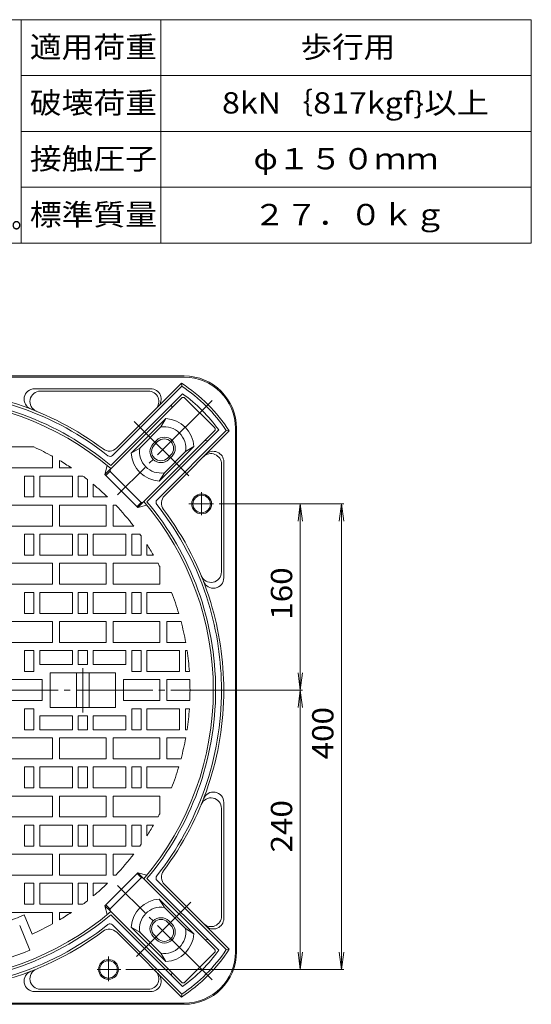
# Model space of a CAD drawing. Units: millimetres. Extents: x -589 to 461, y -794 to 845.
# Drawn here: x 22 to 461, y -2 to 845 of the extents above; entities that cross this region are included whole.
import ezdxf

# ---------------------------------------------------------------- set-up
doc = ezdxf.new("R2010")
doc.units = ezdxf.units.MM
doc.header["$LTSCALE"] = 6
doc.linetypes.add('JWW_CENTER2', pattern=[13.546667, 11.006667, -0.846667, 0.846667, -0.846667])
for name, color, linetype in [('F-0ﾚｲﾔ', 7, 'Continuous'), ('F-4ﾚｲﾔ', 7, 'Continuous'), ('その他', 7, 'Continuous'), ('仕上', 7, 'Continuous'), ('躯体', 7, 'Continuous')]:
    doc.layers.add(name, color=color, linetype=linetype)
doc.styles.add('ＭＳ ゴシック', font='txt', dxfattribs={"height": 1})

msp = doc.modelspace()

# ---------------------------------------------------------------- linework, layer by layer
at = {"layer": 'F-0ﾚｲﾔ', "color": 7, "linetype": 'Continuous', "lineweight": 9}
for p, q in [((460.8, 844.6), (-589.2, 844.6)), ((22.8, 652.6), (22.8, 844.6)), ((142.8, 652.6), (142.8, 844.6)), ((460.8, 652.6), (460.8, 844.6)), ((460.8, 796.6), (22.8, 796.6)), ((460.8, 748.6), (22.8, 748.6)), ((460.8, 700.6), (22.8, 700.6)), ((460.8, 652.6), (-589.2, 652.6))]:
    msp.add_line(p, q, dxfattribs=at)
at = {"layer": 'その他', "color": 7, "linetype": 'Continuous', "lineweight": 9}
for p, q in [((192.82, 428.43), (299.74, 428.43)), ((262.52, 428.43), (260.56, 413.56)), ((262.52, 428.43), (262.52, 268.43)), ((262.52, 428.43), (264.48, 413.56)), ((297.94, 428.43), (295.99, 413.56)), ((297.94, 428.43), (297.94, 28.43)), ((297.94, 428.43), (299.9, 413.56)), ((262.52, 268.43), (260.56, 283.3)), ((262.52, 268.43), (264.48, 283.3)), ((192.82, 268.43), (264.32, 268.43)), ((262.52, 268.43), (260.56, 253.56)), ((262.52, 268.43), (264.48, 253.56)), ((262.52, 268.43), (262.52, 28.43)), ((262.52, 28.43), (260.56, 43.3)), ((262.52, 28.43), (264.48, 43.3)), ((297.94, 28.43), (295.99, 43.3)), ((297.94, 28.43), (299.9, 43.3)), ((112.82, 28.43), (299.74, 28.43))]:
    msp.add_line(p, q, dxfattribs=at)
at = {"layer": '仕上', "color": 3, "linetype": 'Continuous', "lineweight": 9}
for p, q in [((33.83, 477.43), (13.08, 477.43)), ((49.82, 469.32), (49.82, 459.43)), ((55.82, 465.86), (55.82, 459.43)), ((49.82, 459.43), (9.82, 459.43)), ((65.95, 459.43), (55.82, 459.43)), ((96.81, 461.36), (94.79, 453.7)), ((94.79, 453.7), (99.88, 458.79)), ((33.82, 452.43), (25.82, 452.43)), ((25.82, 452.43), (25.82, 434.43)), ((33.82, 452.43), (33.82, 434.43)), ((66.82, 452.43), (38.82, 452.43)), ((38.82, 452.43), (38.82, 434.43)), ((66.82, 452.43), (66.82, 434.43)), ((71.82, 452.43), (71.82, 434.43)), ((75.82, 452.43), (71.82, 452.43)), ((79.82, 449.36), (79.82, 434.43)), ((94.79, 453.7), (123.08, 425.41)), ((95.5, 452.99), (99.23, 456.71)), ((84.82, 445.33), (84.82, 434.43)), ((33.82, 434.43), (25.82, 434.43)), ((66.82, 434.43), (38.82, 434.43)), ((79.82, 434.43), (71.82, 434.43)), ((97.01, 434.43), (84.82, 434.43)), ((49.82, 427.43), (9.82, 427.43)), ((49.82, 427.43), (49.82, 409.43)), ((95.82, 427.43), (55.82, 427.43)), ((55.82, 427.43), (55.82, 409.43)), ((95.82, 427.43), (95.82, 409.43)), ((101.82, 427.43), (101.82, 409.43)), ((104.01, 427.43), (101.82, 427.43)), ((122.37, 426.12), (126.1, 429.84)), ((123.08, 425.41), (128.17, 430.5)), ((130.75, 427.42), (123.08, 425.41)), ((49.82, 409.43), (9.82, 409.43)), ((95.82, 409.43), (55.82, 409.43)), ((119.53, 409.43), (101.82, 409.43)), ((33.82, 402.43), (25.82, 402.43)), ((25.82, 402.43), (25.82, 384.43)), ((33.82, 402.43), (33.82, 384.43)), ((66.82, 402.43), (38.82, 402.43)), ((38.82, 402.43), (38.82, 384.43)), ((66.82, 402.43), (66.82, 384.43)), ((79.82, 402.43), (71.82, 402.43)), ((71.82, 402.43), (71.82, 384.43)), ((79.82, 402.43), (79.82, 384.43)), ((112.82, 402.43), (84.82, 402.43)), ((84.82, 402.43), (84.82, 384.43)), ((112.82, 402.43), (112.82, 384.43)), ((117.82, 402.43), (117.82, 384.43)), ((124.75, 402.43), (117.82, 402.43)), ((125.82, 400.93), (125.82, 384.43)), ((130.82, 393.54), (130.82, 384.43)), ((33.82, 384.43), (25.82, 384.43)), ((66.82, 384.43), (38.82, 384.43)), ((79.82, 384.43), (71.82, 384.43)), ((112.82, 384.43), (84.82, 384.43)), ((125.82, 384.43), (117.82, 384.43)), ((136.42, 384.43), (130.82, 384.43)), ((49.82, 377.43), (9.82, 377.43)), ((49.82, 377.43), (49.82, 359.43)), ((95.82, 377.43), (55.82, 377.43)), ((55.82, 377.43), (55.82, 359.43)), ((95.82, 377.43), (95.82, 359.43)), ((101.82, 377.43), (101.82, 359.43)), ((140.35, 377.43), (101.82, 377.43)), ((141.82, 374.66), (141.82, 359.43)), ((49.82, 359.43), (9.82, 359.43)), ((95.82, 359.43), (55.82, 359.43)), ((141.82, 359.43), (101.82, 359.43)), ((33.82, 352.43), (25.82, 352.43)), ((25.82, 352.43), (25.82, 334.43)), ((33.82, 352.43), (33.82, 334.43)), ((66.82, 352.43), (38.82, 352.43)), ((38.82, 352.43), (38.82, 334.43)), ((66.82, 352.43), (66.82, 334.43)), ((79.82, 352.43), (71.82, 352.43)), ((71.82, 352.43), (71.82, 334.43)), ((79.82, 352.43), (79.82, 334.43)), ((112.82, 352.43), (84.82, 352.43)), ((84.82, 352.43), (84.82, 334.43)), ((112.82, 352.43), (112.82, 334.43)), ((125.82, 352.43), (117.82, 352.43)), ((117.82, 352.43), (117.82, 334.43)), ((125.82, 352.43), (125.82, 334.43)), ((130.82, 352.43), (130.82, 334.43)), ((151.93, 352.43), (130.82, 352.43)), ((33.82, 334.43), (25.82, 334.43)), ((66.82, 334.43), (38.82, 334.43)), ((79.82, 334.43), (71.82, 334.43)), ((112.82, 334.43), (84.82, 334.43)), ((125.82, 334.43), (117.82, 334.43)), ((158.14, 334.43), (130.82, 334.43)), ((49.82, 327.43), (9.82, 327.43)), ((49.82, 327.43), (49.82, 309.43)), ((95.82, 327.43), (55.82, 327.43)), ((55.82, 327.43), (55.82, 309.43)), ((95.82, 327.43), (95.82, 309.43)), ((141.82, 327.43), (101.82, 327.43)), ((101.82, 327.43), (101.82, 309.43)), ((141.82, 327.43), (141.82, 309.43)), ((147.82, 327.43), (147.82, 309.43)), ((160.12, 327.43), (147.82, 327.43)), ((49.82, 309.43), (9.82, 309.43)), ((95.82, 309.43), (55.82, 309.43)), ((141.82, 309.43), (101.82, 309.43)), ((164.13, 309.43), (147.82, 309.43)), ((33.82, 302.43), (25.82, 302.43)), ((25.82, 302.43), (25.82, 284.43)), ((33.82, 302.43), (33.82, 284.43)), ((66.82, 302.43), (38.82, 302.43)), ((38.82, 302.43), (38.82, 290.43)), ((66.82, 302.43), (66.82, 290.43)), ((79.82, 302.43), (71.82, 302.43)), ((71.82, 302.43), (71.82, 290.43)), ((79.82, 302.43), (79.82, 290.43)), ((112.82, 302.43), (84.82, 302.43)), ((84.82, 302.43), (84.82, 290.43)), ((112.82, 302.43), (112.82, 290.43)), ((125.82, 302.43), (117.82, 302.43)), ((117.82, 302.43), (117.82, 284.43)), ((125.82, 302.43), (125.82, 284.43)), ((158.82, 302.43), (130.82, 302.43)), ((130.82, 302.43), (130.82, 284.43)), ((158.82, 302.43), (158.82, 284.43)), ((163.82, 302.43), (163.82, 284.43)), ((165.29, 302.43), (163.82, 302.43)), ((38.82, 290.43), (66.82, 290.43)), ((71.82, 290.43), (79.82, 290.43)), ((84.82, 290.43), (112.82, 290.43)), ((33.82, 284.43), (25.82, 284.43)), ((47.82, 283.43), (103.82, 283.43)), ((47.82, 283.43), (47.82, 253.43)), ((70.32, 283.43), (70.32, 253.43)), ((81.32, 283.43), (81.32, 253.43)), ((103.82, 283.43), (103.82, 253.43)), ((125.82, 284.43), (117.82, 284.43)), ((158.82, 284.43), (130.82, 284.43)), ((167.26, 284.43), (163.82, 284.43)), ((40.82, 277.43), (9.82, 277.43)), ((40.82, 277.43), (40.82, 259.43)), ((110.82, 277.43), (110.82, 259.43)), ((141.82, 277.43), (110.82, 277.43)), ((141.82, 277.43), (141.82, 259.43)), ((147.82, 277.43), (147.82, 259.43)), ((167.64, 277.43), (147.82, 277.43)), ((40.82, 259.43), (9.82, 259.43)), ((141.82, 259.43), (110.82, 259.43)), ((167.64, 259.43), (147.82, 259.43)), ((25.82, 234.43), (25.82, 252.43)), ((33.82, 252.43), (25.82, 252.43)), ((33.82, 234.43), (33.82, 252.43)), ((38.82, 246.43), (66.82, 246.43)), ((38.82, 234.43), (38.82, 246.43)), ((47.82, 253.43), (103.82, 253.43)), ((66.82, 234.43), (66.82, 246.43)), ((71.82, 246.43), (79.82, 246.43)), ((71.82, 234.43), (71.82, 246.43)), ((79.82, 234.43), (79.82, 246.43)), ((84.82, 246.43), (112.82, 246.43)), ((84.82, 234.43), (84.82, 246.43)), ((112.82, 234.43), (112.82, 246.43)), ((117.82, 234.43), (117.82, 252.43)), ((125.82, 252.43), (117.82, 252.43)), ((125.82, 234.43), (125.82, 252.43)), ((130.82, 234.43), (130.82, 252.43)), ((158.82, 252.43), (130.82, 252.43)), ((158.82, 234.43), (158.82, 252.43)), ((163.82, 234.43), (163.82, 252.43)), ((167.26, 252.43), (163.82, 252.43)), ((33.82, 234.43), (25.82, 234.43)), ((66.82, 234.43), (38.82, 234.43)), ((79.82, 234.43), (71.82, 234.43)), ((112.82, 234.43), (84.82, 234.43)), ((125.82, 234.43), (117.82, 234.43)), ((158.82, 234.43), (130.82, 234.43)), ((165.29, 234.43), (163.82, 234.43)), ((49.82, 227.43), (9.82, 227.43)), ((49.82, 209.43), (49.82, 227.43)), ((55.82, 209.43), (55.82, 227.43)), ((95.82, 227.43), (55.82, 227.43)), ((95.82, 209.43), (95.82, 227.43)), ((101.82, 209.43), (101.82, 227.43)), ((141.82, 227.43), (101.82, 227.43)), ((141.82, 209.43), (141.82, 227.43)), ((147.82, 209.43), (147.82, 227.43)), ((164.13, 227.43), (147.82, 227.43)), ((49.82, 209.43), (9.82, 209.43)), ((95.82, 209.43), (55.82, 209.43)), ((141.82, 209.43), (101.82, 209.43)), ((160.12, 209.43), (147.82, 209.43)), ((25.82, 184.43), (25.82, 202.43)), ((33.82, 202.43), (25.82, 202.43)), ((33.82, 184.43), (33.82, 202.43)), ((38.82, 184.43), (38.82, 202.43)), ((66.82, 202.43), (38.82, 202.43)), ((66.82, 184.43), (66.82, 202.43)), ((71.82, 184.43), (71.82, 202.43)), ((79.82, 202.43), (71.82, 202.43)), ((79.82, 184.43), (79.82, 202.43)), ((84.82, 184.43), (84.82, 202.43)), ((112.82, 202.43), (84.82, 202.43)), ((112.82, 184.43), (112.82, 202.43)), ((117.82, 184.43), (117.82, 202.43)), ((125.82, 202.43), (117.82, 202.43)), ((125.82, 184.43), (125.82, 202.43)), ((130.82, 184.43), (130.82, 202.43)), ((158.14, 202.43), (130.82, 202.43)), ((33.82, 184.43), (25.82, 184.43)), ((66.82, 184.43), (38.82, 184.43)), ((79.82, 184.43), (71.82, 184.43)), ((112.82, 184.43), (84.82, 184.43)), ((125.82, 184.43), (117.82, 184.43)), ((151.93, 184.43), (130.82, 184.43)), ((49.82, 177.43), (9.82, 177.43)), ((49.82, 159.43), (49.82, 177.43)), ((55.82, 159.43), (55.82, 177.43)), ((95.82, 177.43), (55.82, 177.43)), ((95.82, 159.43), (95.82, 177.43)), ((101.82, 159.43), (101.82, 177.43)), ((141.82, 177.43), (101.82, 177.43)), ((141.82, 162.21), (141.82, 177.43)), ((49.82, 159.43), (9.82, 159.43)), ((25.82, 134.43), (25.82, 152.43)), ((33.82, 152.43), (25.82, 152.43)), ((33.82, 134.43), (33.82, 152.43)), ((38.82, 134.43), (38.82, 152.43)), ((66.82, 152.43), (38.82, 152.43)), ((95.82, 159.43), (55.82, 159.43)), ((66.82, 134.43), (66.82, 152.43)), ((71.82, 134.43), (71.82, 152.43)), ((79.82, 152.43), (71.82, 152.43)), ((79.82, 134.43), (79.82, 152.43)), ((84.82, 134.43), (84.82, 152.43)), ((112.82, 152.43), (84.82, 152.43)), ((140.35, 159.43), (101.82, 159.43)), ((112.82, 134.43), (112.82, 152.43)), ((117.82, 134.43), (117.82, 152.43)), ((125.82, 152.43), (117.82, 152.43)), ((125.82, 135.93), (125.82, 152.43)), ((136.42, 152.43), (130.82, 152.43)), ((130.82, 143.33), (130.82, 152.43)), ((49.82, 127.43), (9.82, 127.43)), ((33.82, 134.43), (25.82, 134.43)), ((66.82, 134.43), (38.82, 134.43)), ((49.82, 109.43), (49.82, 127.43)), ((55.82, 109.43), (55.82, 127.43)), ((95.82, 127.43), (55.82, 127.43)), ((79.82, 134.43), (71.82, 134.43)), ((112.82, 134.43), (84.82, 134.43)), ((95.82, 109.43), (95.82, 127.43)), ((101.82, 109.43), (101.82, 127.43)), ((119.53, 127.43), (101.82, 127.43)), ((124.75, 134.43), (117.82, 134.43)), ((94.79, 83.17), (123.08, 111.46)), ((122.37, 110.75), (126.1, 107.02)), ((130.75, 109.44), (123.08, 111.46)), ((123.08, 111.46), (128.17, 106.36)), ((49.82, 109.43), (9.82, 109.43)), ((25.82, 84.43), (25.82, 102.43)), ((33.82, 102.43), (25.82, 102.43)), ((33.82, 84.43), (33.82, 102.43)), ((38.82, 84.43), (38.82, 102.43)), ((66.82, 102.43), (38.82, 102.43)), ((95.82, 109.43), (55.82, 109.43)), ((66.82, 84.43), (66.82, 102.43)), ((71.82, 84.43), (71.82, 102.43)), ((79.82, 102.43), (71.82, 102.43)), ((79.82, 87.5), (79.82, 102.43)), ((97.01, 102.43), (84.82, 102.43)), ((84.82, 91.54), (84.82, 102.43)), ((104.01, 109.43), (101.82, 109.43)), ((49.82, 77.43), (9.82, 77.43)), ((33.82, 84.43), (25.82, 84.43)), ((66.82, 84.43), (38.82, 84.43)), ((49.82, 67.54), (49.82, 77.43)), ((55.82, 71.01), (55.82, 77.43)), ((65.95, 77.43), (55.82, 77.43)), ((75.82, 84.43), (71.82, 84.43)), ((94.79, 83.17), (99.88, 78.08)), ((96.81, 75.5), (94.79, 83.17)), ((95.5, 83.88), (99.23, 80.15)), ((25.37, 75.36), (32.26, 58.72)), ((21.62, 66.1), (30.43, 44.85))]:
    msp.add_line(p, q, dxfattribs=at)
at = {"layer": '仕上', "color": 3, "linetype": 'JWW_CENTER2', "lineweight": 9}
for p, q in [((75.82, 287.18), (75.82, 249.14)), ((-336.45, 268.43), (214.36, 268.43))]:
    msp.add_line(p, q, dxfattribs=at)
at = {"layer": '仕上', "color": 3, "linetype": 'Continuous', "lineweight": 9}
for centre, radius, start, end in [((-62.18, 268.43), 250, 49.58858, 130.41139), ((-62.18, 268.43), 230, 60.85927, 65.32565), ((-62.18, 268.43), 230, 60.85927, 61.25594), ((-62.18, 268.43), 230, 56.14342, 59.13327), ((-62.18, 268.43), 230, 51.87411, 53.1301), ((-62.18, 268.43), 230, 46.19826, 50.27299), ((-62.18, 268.43), 230, 37.80991, 43.73344), ((126.61, 431.78), 2, 225, 315), ((-62.18, 268.43), 250, 319.58858, 40.41142), ((-62.18, 268.43), 230, 35.17552, 35.63425), ((-62.18, 268.43), 230, 30.28809, 32.95161), ((-62.18, 268.43), 230, 27.50677, 28.28859), ((-62.18, 268.43), 230, 16.67583, 21.42096), ((-62.18, 268.43), 230, 10.26848, 14.86377), ((-62.18, 268.43), 230, 3.98903, 8.50096), ((-62.18, 268.43), 230, 357.75742, 2.24258), ((-62.18, 268.43), 230, 351.49904, 356.01097), ((-62.18, 268.43), 230, 345.13623, 349.73152), ((-62.18, 268.43), 230, 338.57904, 343.32417), ((-62.18, 268.43), 230, 331.71141, 332.49323), ((-62.18, 268.43), 230, 327.04839, 329.71191), ((-62.18, 268.43), 230, 324.36575, 324.82448), ((-62.18, 268.43), 230, 316.26656, 322.19009), ((-62.18, 268.43), 230, 309.72701, 313.80174), ((-62.18, 268.43), 230, 306.8699, 308.12589), ((-62.18, 268.43), 250, 229.58858, 310.41142), ((-62.18, 268.43), 230, 300.86674, 303.85658), ((-62.18, 268.43), 212, 289.85387, 294.39215), ((-62.18, 268.43), 230, 294.24403, 299.14073), ((-62.18, 268.43), 242, 247.50003, 292.5)]:
    msp.add_arc(centre, radius, start, end, dxfattribs=at)
at = {"layer": '躯体', "color": 2, "linetype": 'Continuous', "lineweight": 9}
for p, q in [((162.82, 538.43), (-62.18, 538.43)), ((162.82, 537.43), (-62.18, 537.43)), ((134.08, 527.43), (34.38, 527.43)), ((132.08, 525.43), (39.4, 525.43)), ((101.34, 470.14), (160.8, 529.6)), ((160.54, 532.17), (104.9, 476.53)), ((160.54, 532.17), (160.8, 529.6)), ((160.56, 519.46), (99.74, 458.65)), ((99.77, 461.5), (161.39, 523.12)), ((163.38, 519.46), (188.84, 494)), ((152.06, 513.79), (152.29, 511.19)), ((117.42, 472.08), (147.12, 501.78)), ((147.12, 501.78), (142.76, 494.59)), ((124.61, 476.44), (142.76, 494.59)), ((128.03, 430.36), (188.84, 491.17)), ((130.88, 430.39), (192.5, 492.01)), ((139.53, 431.96), (198.99, 491.42)), ((201.56, 491.16), (145.91, 435.52)), ((201.56, 491.16), (198.99, 491.42)), ((206.82, 493.43), (206.82, 268.43)), ((207.82, 493.43), (207.82, 268.43)), ((136.16, 480.21), (138.99, 483.04)), ((183.17, 482.67), (180.57, 482.9)), ((117.42, 472.08), (124.61, 476.44)), ((137.22, 479.15), (140.05, 481.98)), ((141.46, 448.03), (171.17, 477.74)), ((163.97, 473.37), (171.17, 477.74)), ((145.83, 455.23), (163.97, 473.37)), ((148.53, 467.84), (151.36, 470.67)), ((149.59, 466.78), (152.42, 469.61)), ((194.82, 462.69), (194.82, 370.02)), ((196.82, 464.69), (196.82, 364.99)), ((125.2, 430.36), (99.74, 455.82)), ((141.46, 448.03), (145.83, 455.23)), ((206.82, 43.43), (206.82, 268.43)), ((207.82, 43.43), (207.82, 268.43)), ((196.82, 72.17), (196.82, 171.87)), ((194.82, 74.17), (194.82, 166.85)), ((99.74, 81.05), (125.2, 106.5)), ((188.84, 45.69), (128.03, 106.5)), ((130.88, 106.48), (192.5, 44.86)), ((139.53, 104.9), (198.99, 45.45)), ((201.56, 45.7), (145.91, 101.35)), ((141.46, 88.83), (171.17, 59.12)), ((141.46, 88.83), (145.83, 81.63)), ((99.74, 78.22), (160.56, 17.41)), ((145.83, 81.63), (163.97, 63.49)), ((99.77, 75.37), (161.39, 13.75)), ((148.53, 69.03), (151.36, 66.2)), ((149.59, 70.09), (152.42, 67.26)), ((101.34, 66.72), (160.8, 7.26)), ((160.54, 4.69), (104.9, 60.34)), ((117.42, 64.79), (147.12, 35.08)), ((117.42, 64.79), (124.61, 60.42)), ((124.61, 60.42), (142.76, 42.28)), ((171.17, 59.12), (163.97, 63.49)), ((136.16, 56.65), (138.99, 53.83)), ((137.22, 57.71), (140.05, 54.89)), ((183.17, 54.19), (180.57, 53.96)), ((188.84, 42.87), (163.38, 17.41)), ((201.56, 45.7), (198.99, 45.45)), ((142.76, 42.28), (147.12, 35.08)), ((152.06, 23.08), (152.29, 25.68)), ((134.08, 9.43), (34.38, 9.43)), ((132.08, 11.43), (39.4, 11.43)), ((160.54, 4.69), (160.8, 7.26)), ((162.82, -0.57), (-62.18, -0.57)), ((162.82, -1.57), (-62.18, -1.57))]:
    msp.add_line(p, q, dxfattribs=at)
at = {"layer": '躯体', "color": 2, "linetype": 'JWW_CENTER2', "lineweight": 9}
for p, q in [((186.72, 517.34), (105.67, 436.29)), ((166.7, 452.5), (119.73, 499.47)), ((177.82, 438.7), (177.82, 418.67)), ((188.11, 428.43), (166.76, 428.43)), ((186.72, 19.52), (105.67, 100.58)), ((121.88, 39.55), (168.86, 86.52)), ((97.82, 18.28), (97.82, 39.51)), ((108.54, 28.43), (88.08, 28.43))]:
    msp.add_line(p, q, dxfattribs=at)
at = {"layer": '躯体', "color": 2, "linetype": 'Continuous', "lineweight": 9}
for centre, radius in [((177.82, 428.43), 8.5), ((177.82, 428.43), 7.5), ((97.82, 28.43), 8.5), ((97.82, 28.43), 7.5)]:
    msp.add_circle(centre, radius, dxfattribs=at)
for centre, radius, start, end in [((162.82, 493.43), 45, 0, 90), ((162.82, 493.43), 44, 0, 90), ((-62.18, 268.43), 259, 53.15149, 89.99998), ((-62.18, 268.43), 257, 51.62581, 89.99998), ((34.38, 518.43), 9, 90, 248.88116), ((39.4, 516.43), 9, 90, 247.72444), ((132.08, 516.43), 9, 315.00034, 90), ((134.08, 518.43), 9, 315.00058, 90), ((83.48, 414.1), 141, 33.13101, 56.86894), ((83.48, 414.1), 139, 33.79942, 56.20059), ((-62.18, 268.43), 252, 50.00838, 89.99998), ((161.97, 518.04), 2, 45, 135), ((83.48, 414.1), 134, 35.55049, 54.44958), ((145.71, 476.32), 25.5, 3.18967, 86.81033), ((145.71, 476.32), 18.5, 350.82494, 99.17548), ((187.43, 492.59), 2, 315, 45), ((145.71, 476.32), 9.5, 315, 135), ((145.71, 476.32), 8, 315, 135), ((98.54, 482.89), 9, 233.15195, 314.99966), ((142.88, 473.49), 18.5, 170.82452, 279.17506), ((142.88, 473.49), 9.5, 135, 315), ((142.88, 473.49), 8, 135, 315), ((99.22, 472.27), 3, 231.62642, 315.0005), ((142.88, 473.49), 25.5, 183.18967, 266.81033), ((185.82, 462.69), 9, 0, 134.99966), ((187.82, 464.69), 9, 0, 134.99983), ((101.16, 457.23), 2, 135, 225), ((141.65, 429.84), 3, 135.0005, 218.37453), ((152.28, 429.15), 9, 134.99966, 216.84872), ((126.61, 431.78), 2, 224.99699, 315.00301), ((-62.18, 268.43), 252, 359.99998, 39.99161), ((-62.18, 268.43), 257, 16.92366, 38.37419), ((-62.18, 268.43), 259, 16.92366, 36.84845), ((185.82, 370.02), 9, 202.27518, 0), ((187.82, 364.99), 9, 201.11879, 0), ((-62.18, 268.43), 257, 359.99998, 16.92368), ((-62.18, 268.43), 259, 359.99998, 16.92368), ((-62.18, 268.43), 252, 320.00838, 359.99998), ((-62.18, 268.43), 257, 321.62581, 359.99998), ((-62.18, 268.43), 259, 323.15149, 359.99998), ((187.82, 171.87), 9, 0, 158.88116), ((185.82, 166.85), 9, 0, 157.72444), ((152.28, 107.71), 9, 143.15195, 224.99966), ((126.61, 105.09), 2, 45, 135), ((141.65, 107.03), 3, 141.62642, 225.0005), ((142.88, 63.37), 25.5, 93.18967, 176.81033), ((101.16, 79.63), 2, 134.99699, 225.00301), ((142.88, 63.37), 18.5, 80.82452, 189.17506), ((-62.18, 268.43), 252, 269.99998, 309.99161), ((142.88, 63.37), 9.5, 45, 225), ((142.88, 63.37), 8, 45, 225), ((185.82, 74.17), 9, 225.00034, 0), ((187.82, 72.17), 9, 225.00058, 0), ((-62.18, 268.43), 257, 286.92366, 308.37419), ((-62.18, 268.43), 259, 286.92366, 306.84845), ((98.54, 53.97), 9, 44.99966, 126.84872), ((99.22, 64.6), 3, 45.0005, 128.37453), ((145.71, 60.54), 9.5, 225, 45), ((145.71, 60.54), 8, 225, 45), ((145.71, 60.54), 18.5, 260.82494, 9.17548), ((145.71, 60.54), 25.5, 273.18967, 356.81033), ((83.48, 122.77), 141, 303.13101, 326.86894), ((83.48, 122.77), 139, 303.79942, 326.20059), ((83.48, 122.77), 134, 305.55049, 324.44958), ((162.82, 43.43), 45, 270, 0), ((162.82, 43.43), 44, 270, 0), ((187.43, 44.28), 2, 315, 45), ((34.38, 18.43), 9, 111.11879, 270), ((39.4, 20.43), 9, 112.27518, 270), ((132.08, 20.43), 9, 270, 44.99966), ((134.08, 18.43), 9, 270, 44.99983), ((161.97, 18.82), 2, 225, 315)]:
    msp.add_arc(centre, radius, start, end, dxfattribs=at)

# ---------------------------------------------------------------- texts
at = {"layer": 'F-4ﾚｲﾔ', "color": 2, "linetype": 'Continuous', "lineweight": 9, "style": 'ＭＳ ゴシック'}
for s, width, p in [('適用荷重', 1.09375, (30.3, 811.98)), ('歩行用', 1.083333, (262.8, 811.98)), ('破壊荷重', 1.09375, (30.3, 763.98)), ('8kN｛817kgf}以上', 1.109375, (195.3, 763.98)), ('接触圧子', 1.09375, (30.3, 715.98)), ('φ１５０ｍｍ', 1.104167, (222.3, 715.98)), ('パッキンは必ず現場にて接着剤等で固定してください。', 0.899, (-523.86, 665.66)), ('標準質量', 1.09375, (30.3, 667.98)), ('２７．０ｋｇ', 1.104167, (222.3, 667.98))]:
    msp.add_text(s, height=18.288, dxfattribs=dict(at, width=width)).set_placement(p)
at = {"layer": 'その他', "color": 2, "linetype": 'Continuous', "lineweight": 9, "style": 'ＭＳ ゴシック', "width": 1.083333}
for s, p in [('160', (255.53, 328.93)), ('400', (290.96, 208.93)), ('240', (255.53, 128.93))]:
    msp.add_text(s, height=18.288, rotation=90, dxfattribs=at).set_placement(p)

doc.saveas('drawing.dxf')
